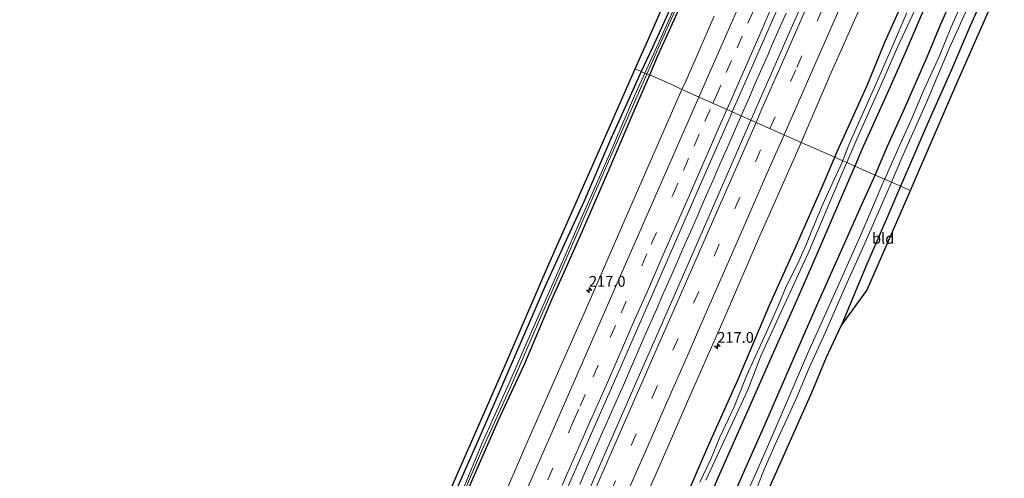
# Model space of a CAD drawing. Units: metres. Extents: x 79998 to 86369, y 401143 to 406253.
# Drawn here: x 84505 to 84735, y 402760 to 402867 of the extents above; entities that cross this region are included whole.
import ezdxf
from ezdxf.enums import TextEntityAlignment as Align

# ---------------------------------------------------------------- set-up
doc = ezdxf.new("R2010")
doc.units = ezdxf.units.M
doc.linetypes.add('VW-3-9_STREEP', pattern=[12, 3, -9])
doc.layers.get('0').update_dxf_attribs({"lineweight": 25})
for name, color, linetype, lineweight in [('B-ME-AM-KILOMETR-S-B1', 7, 'Continuous', 18), ('B-ME-BV-GELEIDECONSTRUCTIE-GELEIDERAIL-L-B1', 213, 'BV-GELEIDERAIL', 18), ('B-ME-IE-GRASLAND-GV-B6', 93, 'Continuous', 18), ('B-ME-IE-GRONDWERKLIJN-GROND_INGERICHT-GV-B6', 253, 'Continuous', 18), ('B-ME-IE-HULPGEOMETRIE-L-B1', 53, 'Continuous', 18), ('B-ME-OG-WATER-GV-B6', 153, 'Continuous', 18), ('B-ME-VH-VERH_SOORT-BITUMEN-GV-B6', 8, 'IE-TERREINAFSCHEIDING-NATUURLIJK-HOUTWAL', 18), ('B-ME-VW-MARKERING-39STREEP-015-L-B1', 255, 'VW-3-9_STREEP', 18), ('B-ME-VW-MARKERING-STREEP-015-L-B1', 7, 'Continuous', 18)]:
    doc.layers.add(name, color=color, linetype=linetype, lineweight=lineweight)
doc.layers.add('B-ME-GW-INSTEEKWATERGANG-L-B1', color=10, linetype='Continuous')
doc.layers.add('B-ME-KG-KADASTRAAL-OPNAMEDTMGRENS-L-B1', color=10, linetype='Continuous')
doc.styles.add('NLCS-ISO', font='NLCS-ISO.TTF')
doc.linetypes.add('BV-GELEIDERAIL', pattern='A,10,-3,[108,NLCS.SHX,S=1,R=0,X=0,Y=0],-3', length=16)
doc.linetypes.add('IE-TERREINAFSCHEIDING-NATUURLIJK-HOUTWAL', pattern='A,7,-1.5,[67,NLCS.SHX,S=0.75,R=45,X=0,Y=0],-1.5,7,-1.5,[70,NLCS.SHX,S=0.75,R=0,X=0,Y=0],-1.5', length=20)

# ---------------------------------------------------------------- blocks, each defined once
blk = doc.blocks.new('hecto')
for p, q in [((0, 0.625), (-0.625, 0)), ((0, -0.625), (0, 0.625)), ((-0.625, 0), (0.625, 0)), ((0.625, 0), (0, -0.625))]:
    blk.add_line(p, q)

msp = doc.modelspace()

# ---------------------------------------------------------------- linework, layer by layer
at = {"layer": 'B-ME-BV-GELEIDECONSTRUCTIE-GELEIDERAIL-L-B1'}
for points in [[(84673.1332, 402844.8604, 1.8143), (84673.987, 402846.791, 1.83), (84675.038, 402849.25, 1.78), (84676.103, 402851.701, 1.8), (84678.241, 402856.603, 1.79), (84679.344, 402859.031, 1.78), (84680.379, 402861.482, 1.76), (84681.988, 402865.17, 1.77), (84683.613, 402868.798, 1.81)], [(84635.427, 402758.831, 1.74), (84636.492, 402761.282, 1.71), (84637.587, 402763.763, 1.73), (84640.783, 402771.071, 1.72), (84641.856, 402773.492, 1.7), (84642.966, 402775.958, 1.76), (84645.618, 402782.03, 1.75), (84647.749, 402786.932, 1.77), (84648.837, 402789.398, 1.76), (84649.887, 402791.819, 1.72), (84650.952, 402794.285, 1.76), (84652.025, 402796.721, 1.72), (84653.642, 402800.394, 1.71), (84654.7, 402802.852, 1.71), (84655.758, 402805.273, 1.73), (84656.86, 402807.702, 1.74), (84657.911, 402810.138, 1.78), (84659.512, 402813.818, 1.75), (84661.702, 402818.683, 1.78), (84662.738, 402821.127, 1.7), (84663.803, 402823.578, 1.73), (84665.405, 402827.28, 1.69), (84666.47, 402829.694, 1.73), (84667.543, 402832.13, 1.7), (84668.594, 402834.596, 1.69), (84669.689, 402837.032, 1.75), (84670.754, 402839.49, 1.71), (84673.1332, 402844.8604, 1.8143)]]:
    msp.add_polyline3d(points, dxfattribs=at)
at = {"layer": 'B-ME-GW-INSTEEKWATERGANG-L-B1'}
for points in [[(84651.7636, 402854.441, -0.2256), (84653.5689, 402858.6753, -0.2245), (84662.0506, 402877.4385, -0.1464), (84678.7572, 402915.081, -0.1258), (84687.0018, 402933.9512, -0.1767), (84695.4519, 402952.7287, -0.0944), (84703.4739, 402971.6995, -0.1632), (84711.7855, 402990.5395, -0.1698), (84719.9316, 403009.4542, -0.2069), (84728.1796, 403028.323, -0.144), (84736.3637, 403046.8274, -0.0777), (84745.6495, 403067.8713, -0.0059), (84755.481, 403088.6761, -0.1076), (84764.8436, 403109.6863, -0.148), (84774.6951, 403130.4824, -0.1018), (84775.4814, 403132.4882, -0.1796)], [(84694.9741, 402835.2077, 0.367), (84695.6142, 402836.7194, 0.378), (84702.5227, 402851.9323, 0.3538), (84706.6216, 402862.0208, 0.3402), (84714.0058, 402878.5681, 0.4084)], [(84704.3951, 402831.044, 0.4734), (84707.231, 402837.6501, 0.4994), (84711.3938, 402846.8792, 0.5217), (84716.6187, 402858.7777, 0.5391), (84719.6103, 402866.056, 0.5194), (84725.0209, 402878.2222, 0.5129)], [(84730.864, 402875.4395, 0.3442), (84726.6035, 402865.8214, 0.3059), (84722.1315, 402855.4094, 0.3067), (84716.7859, 402843.3652, 0.2997), (84712.1836, 402832.7363, 0.2457), (84710.3371, 402828.4179, 0.2759)], [(84656.4958, 402869.6443, 0.2178), (84652.4167, 402860.7881, 0.2205), (84649.7627, 402855.1878, 0.1656)], [(84716.0742, 402870.4132, 0.456), (84711.4086, 402859.5783, 0.475), (84707.6013, 402850.9618, 0.5315), (84701.2939, 402837.0189, 0.444), (84699.6325, 402833.1489, 0.4411)], [(84649.7627, 402855.1878, 0.1656), (84646.7818, 402848.6132, 0.1013), (84642.6245, 402839.3516, 0.1408), (84636.4143, 402824.7931, 0.1604), (84632.6373, 402816.732, 0.231), (84627.2664, 402804.9284, 0.3086), (84622.6783, 402794.3998, 0.3037), (84617.1464, 402781.6242, 0.3575), (84612.0883, 402770.0296, 0.3556), (84606.1739, 402756.6606, 0.4502)], [(84606.3248, 402750.5641, -0.2271), (84611.2609, 402761.9481, -0.2139), (84616.3684, 402773.7073, -0.244), (84622.6297, 402787.0987, -0.1572), (84628.934, 402802.0154, -0.22), (84631.783, 402808.42, -0.205), (84635.5417, 402816.8021, -0.1501), (84641.9717, 402831.6649, -0.1926), (84648.3915, 402846.5321, -0.2278), (84651.7636, 402854.441, -0.2256)], [(84587.8674, 402590.979, 0.4729), (84592.6554, 402602.1542, 0.5208), (84597.091, 402612.1112, 0.4842), (84602.6651, 402625.1786, 0.4096), (84605.9262, 402632.4889, 0.3972), (84610.607, 402642.6644, 0.4064), (84614.6473, 402652.2608, 0.4168), (84618.5177, 402661.2479, 0.4078), (84626.0147, 402678.7127, 0.4078), (84629.7462, 402686.6241, 0.5062), (84635.0478, 402699.2829, 0.4711), (84639.8662, 402709.6906, 0.4225), (84643.8307, 402718.8191, 0.4403), (84648.2612, 402728.3401, 0.4202), (84651.8014, 402736.4415, 0.4105), (84655.7278, 402745.9264, 0.423), (84661.1239, 402757.9037, 0.4199), (84665.3523, 402767.6041, 0.4138), (84672.4763, 402783.5912, 0.408), (84679.7315, 402800.6468, 0.3435), (84685.4269, 402813.2789, 0.3454), (84691.8173, 402827.7519, 0.3129), (84694.9741, 402835.2077, 0.367)], [(84699.6325, 402833.1489, 0.4411), (84696.795, 402826.5394, 0.4361), (84690.5308, 402812.0354, 0.4486), (84685.6423, 402800.8642, 0.4299), (84680.3718, 402789.0364, 0.535), (84673.6668, 402773.8468, 0.4864), (84668.3963, 402761.9759, 0.4948), (84660.7855, 402744.5835, 0.4985), (84656.2031, 402733.941, 0.5117), (84650.6733, 402721.6816, 0.4764), (84647.0399, 402712.7615, 0.5608), (84642.115, 402701.1064, 0.5385), (84637.8743, 402691.425, 0.5679), (84633.126, 402680.967, 0.56), (84630.6255, 402675.1417, 0.5559), (84626.838, 402666.3587, 0.5617), (84620.5097, 402652.1227, 0.5346), (84614.4295, 402638.1369, 0.5331), (84609.6057, 402626.9261, 0.5615), (84604.1689, 402614.9345, 0.412), (84600.703, 402606.8299, 0.5331), (84595.5534, 402594.9064, 0.592)], [(84638.9685, 402682.3757, 0.5122), (84645.3841, 402696.5594, 0.4997), (84648.8055, 402704.7816, 0.5723), (84654.6686, 402718.1455, 0.5284), (84659.7138, 402729.1879, 0.4068), (84665.9538, 402743.8321, 0.4243), (84670.6925, 402754.7589, 0.5009), (84674.2839, 402762.9437, 0.5515), (84678.6553, 402772.7221, 0.4072), (84681.4124, 402779.1841, 0.4542), (84687.2252, 402792.4758, 0.4173), (84691.0876, 402801.3154, 0.5218), (84697.2067, 402815.0411, 0.4263), (84701.3104, 402824.1775, 0.446), (84704.3951, 402831.044, 0.4734)], [(84710.3371, 402828.4179, 0.2759), (84707.1423, 402820.9464, 0.3281), (84702.1927, 402809.6667, 0.2877), (84696.4466, 402795.8662, 0.3441)]]:
    msp.add_polyline3d(points, dxfattribs=at)
at = {"layer": 'B-ME-IE-GRASLAND-GV-B6'}
for points in [[(84656.4958, 402869.6443, 0.2178), (84652.4167, 402860.7881, 0.2205), (84649.7627, 402855.1878, 0.1656), (84648.3929, 402855.7945, 0.2461), (84652.5177, 402865.092, 0.2523), (84662.0796, 402886.8391, 0.2757)], [(84690.4434, 402878.1431, 1.1024), (84684.184, 402863.801, 1.1124), (84675.4071, 402843.8554, 1.1085), (84671.0526, 402845.78, 1.1056), (84676.2357, 402857.6235, 1.1158), (84689.3407, 402887.6548, 1.1189)], [(84662.0506, 402877.4385, -0.1464), (84653.5689, 402858.6753, -0.2245), (84651.7636, 402854.441, -0.2256), (84651.1139, 402854.592, -0.3704), (84654.7294, 402862.9177, -0.3963), (84659.3515, 402873.188, -0.4445)], [(84666.7959, 402868.1164, 0.7968), (84660.2458, 402853.1256, 0.8026), (84659.3015, 402850.9734, 0.803), (84657.2268, 402852.0134, 0.666), (84651.7636, 402854.441, -0.2256), (84653.5689, 402858.6753, -0.2245), (84662.0506, 402877.4385, -0.1464)], [(84714.0058, 402878.5681, 0.4084), (84706.6216, 402862.0208, 0.3402), (84702.5227, 402851.9323, 0.3538), (84695.6142, 402836.7194, 0.378), (84694.9741, 402835.2077, 0.367), (84687.129, 402838.6749, 0.766), (84693.9159, 402854.405, 0.8008), (84701.819, 402872.3062, 0.8002)], [(84711.795, 402868.907, -0.526), (84708.425, 402861.094, -0.707), (84704.615, 402852.381, -0.698), (84701.85, 402846.079, -0.721), (84698.221, 402838.093, -0.586), (84696.882, 402834.424, -0.54), (84696.859, 402834.3746, -0.5408), (84694.9741, 402835.2077, 0.367), (84695.6142, 402836.7194, 0.378), (84702.5227, 402851.9323, 0.3538), (84706.6216, 402862.0208, 0.3402), (84714.0058, 402878.5681, 0.4084)], [(84725.0209, 402878.2222, 0.5129), (84719.6103, 402866.056, 0.5194), (84716.6187, 402858.7777, 0.5391), (84711.3938, 402846.8792, 0.5217), (84707.231, 402837.6501, 0.4994), (84704.3951, 402831.044, 0.4734), (84699.6325, 402833.1489, 0.4411), (84701.2939, 402837.0189, 0.444), (84707.6013, 402850.9618, 0.5315), (84711.4086, 402859.5783, 0.475), (84716.0742, 402870.4132, 0.456)], [(84726.1245, 402874.6091, -1.0759), (84722.0867, 402865.4118, -1.1457), (84719.3914, 402858.8743, -1.171), (84715.6141, 402850.5013, -1.1703), (84712.9796, 402844.2661, -1.1703), (84709.8774, 402837.5365, -1.1568), (84706.7079, 402830.2915, -1.1703), (84706.609, 402830.0655, -1.1703), (84704.3951, 402831.044, 0.4734), (84707.231, 402837.6501, 0.4994), (84711.3938, 402846.8792, 0.5217), (84716.6187, 402858.7777, 0.5391), (84719.6103, 402866.056, 0.5194), (84725.0209, 402878.2222, 0.5129)], [(84730.864, 402875.4395, 0.3442), (84726.6035, 402865.8214, 0.3059), (84722.1315, 402855.4094, 0.3067), (84716.7859, 402843.3652, 0.2997), (84712.1836, 402832.7363, 0.2457), (84710.3371, 402828.4179, 0.2759), (84708.1928, 402829.3655, -1.1703), (84710.6469, 402835.0379, -1.1703), (84716.2979, 402847.7772, -1.1262), (84721.6428, 402860.599, -1.1611), (84727.3782, 402873.1628, -1.1455)], [(84716.0742, 402870.4132, 0.456), (84711.4086, 402859.5783, 0.475), (84707.6013, 402850.9618, 0.5315), (84701.2939, 402837.0189, 0.444), (84699.6325, 402833.1489, 0.4411), (84697.7729, 402833.9707, -0.5468), (84700.119, 402839.412, -0.52), (84705.87, 402852.347, -0.668), (84709.585, 402860.851, -0.732), (84715.249, 402873.101, -0.433)], [(84657.1759, 402869.2791, -0.456), (84653.0229, 402860.0651, -0.3676), (84650.63, 402854.8058, -0.3621), (84649.7627, 402855.1878, 0.1656), (84652.4167, 402860.7881, 0.2205), (84656.4958, 402869.6443, 0.2178)], [(84531.6651, 402588.8211, 0.51), (84537.7717, 402602.7555, 0.5198), (84550.1082, 402631.2419, 0.3847), (84560.3112, 402654.4696, 0.4676), (84569.9242, 402676.9159, 0.4721), (84579.7346, 402699.262, 0.5004), (84589.2977, 402720.9643, 0.1344), (84598.4142, 402741.6263, 0.4923), (84607.0851, 402761.7432, 0.4499), (84618.0856, 402786.8132, 0.364), (84627.9466, 402809.5103, 0.3147), (84640.032, 402836.9488, 0.2335), (84648.3929, 402855.7945, 0.2461), (84649.7627, 402855.1878, 0.1656)], [(84606.1739, 402756.6606, 0.4502), (84612.0883, 402770.0296, 0.3556), (84617.1464, 402781.6242, 0.3575), (84622.6783, 402794.3998, 0.3037), (84627.2664, 402804.9284, 0.3086), (84632.6373, 402816.732, 0.231), (84636.4143, 402824.7931, 0.1604), (84642.6245, 402839.3516, 0.1408), (84646.7818, 402848.6132, 0.1013), (84649.7627, 402855.1878, 0.1656), (84650.63, 402854.8058, -0.3621), (84648.2163, 402849.5008, -0.3567), (84642.3113, 402835.6965, -0.2949), (84636.0801, 402821.6257, -0.423), (84630.9964, 402809.9554, -0.4292), (84624.3918, 402795.0167, -0.4621), (84619.1146, 402782.8838, -0.4617), (84612.582, 402768.3305, -0.4256), (84608.156, 402757.565, -0.353)], [(84649.7627, 402855.1878, 0.1656), (84646.7818, 402848.6132, 0.1013), (84642.6245, 402839.3516, 0.1408), (84636.4143, 402824.7931, 0.1604), (84632.6373, 402816.732, 0.231), (84627.2664, 402804.9284, 0.3086), (84622.6783, 402794.3998, 0.3037), (84617.1464, 402781.6242, 0.3575), (84612.0883, 402770.0296, 0.3556), (84606.1739, 402756.6606, 0.4502)], [(84651.7636, 402854.441, -0.2256), (84648.3915, 402846.5321, -0.2278), (84641.9717, 402831.6649, -0.1926), (84635.5417, 402816.8021, -0.1501), (84631.783, 402808.42, -0.205), (84628.934, 402802.0154, -0.22), (84622.6297, 402787.0987, -0.1572), (84616.3684, 402773.7073, -0.244), (84611.2609, 402761.9481, -0.2139), (84606.3248, 402750.5641, -0.2271)], [(84606.3248, 402750.5641, -0.2271), (84611.2609, 402761.9481, -0.2139), (84616.3684, 402773.7073, -0.244), (84622.6297, 402787.0987, -0.1572), (84628.934, 402802.0154, -0.22), (84631.783, 402808.42, -0.205), (84635.5417, 402816.8021, -0.1501), (84641.9717, 402831.6649, -0.1926), (84648.3915, 402846.5321, -0.2278), (84651.7636, 402854.441, -0.2256), (84657.2268, 402852.0134, 0.666), (84659.3015, 402850.9734, 0.803)], [(84608.576, 402757.346, -0.481), (84612.5217, 402766.6427, -0.4153), (84619.1898, 402781.4184, -0.4581), (84626.0341, 402797.2749, -0.4569), (84633.5705, 402814.5262, -0.4266), (84638.6819, 402826.2195, -0.3801), (84644.0642, 402838.6345, -0.3094), (84649.4077, 402850.6631, -0.3581), (84651.1139, 402854.592, -0.3704), (84651.7636, 402854.441, -0.2256)], [(84659.3015, 402850.9734, 0.803), (84653.5401, 402837.8428, 0.8053), (84646.5183, 402821.8646, 0.8211), (84636.7588, 402799.5062, 0.8272), (84629.2958, 402782.6088, 0.8147), (84623.353, 402769.0289, 0.8249), (84618.6566, 402758.2001, 0.8198), (84612.8909, 402745.1205, 0.8327), (84601.1202, 402718.229, 0.8418), (84588.2975, 402688.9731, 0.7459), (84582.1661, 402674.9486, 0.7362), (84576.3361, 402661.5803, 0.7443), (84570.0852, 402647.325, 0.8218), (84563.875, 402633.2124, 0.7781), (84557.6178, 402618.849, 0.8556), (84552.2751, 402606.6048, 0.8807), (84546.7278, 402593.9515, 0.8849)], [(84556.6895, 402584.7819, 1.1787), (84566.3577, 402606.8923, 1.1388), (84576.4769, 402629.9684, 1.0782), (84584.8965, 402649.0875, 1.098), (84593.6263, 402669.0296, 1.0983), (84599.7149, 402683.0003, 1.1042), (84608.4095, 402702.7902, 1.1959), (84618.514, 402725.8589, 1.1704), (84626.7848, 402744.8269, 1.171), (84635.9079, 402765.6945, 1.1068), (84645.1496, 402786.6466, 1.1509), (84655.9916, 402811.4197, 1.0983), (84663.9694, 402829.5976, 1.1007), (84670.5487, 402844.6286, 1.1046), (84671.0526, 402845.78, 1.1056), (84675.4071, 402843.8554, 1.1085), (84674.8504, 402842.5903, 1.1082), (84665.6267, 402821.5168, 1.1029), (84656.691, 402801.0532, 1.0999), (84647.4017, 402779.8372, 1.1482), (84638.4318, 402759.4118, 1.0932), (84629.4702, 402738.9899, 1.1738), (84621.9067, 402721.8395, 1.1696), (84613.718, 402703.0975, 1.1652)], [(84575.4147, 402583.6646, 0.8449), (84581.4985, 402597.4555, 0.8231), (84587.6921, 402611.7176, 0.7896), (84593.62, 402625.332, 0.7821), (84601.1709, 402642.794, 0.7821), (84609.1238, 402660.7723, 0.7624), (84616.9543, 402678.5405, 0.7876), (84625.1686, 402697.3287, 0.8122), (84632.4198, 402713.8156, 0.8147), (84639.9208, 402731.0449, 0.8677), (84646.9236, 402746.9117, 0.77), (84654.7178, 402764.7475, 0.8073), (84661.1707, 402779.4565, 0.8377), (84669.1156, 402797.5997, 0.7751), (84677.1842, 402816.1384, 0.8054), (84685.7888, 402835.5688, 0.7591), (84687.129, 402838.6749, 0.766), (84694.9741, 402835.2077, 0.367)], [(84694.9741, 402835.2077, 0.367), (84691.8173, 402827.7519, 0.3129), (84685.4269, 402813.2789, 0.3454), (84679.7315, 402800.6468, 0.3435), (84672.4763, 402783.5912, 0.408), (84665.3523, 402767.6041, 0.4138), (84661.1239, 402757.9037, 0.4199), (84655.7278, 402745.9264, 0.423), (84651.8014, 402736.4415, 0.4105), (84648.2612, 402728.3401, 0.4202), (84643.8307, 402718.8191, 0.4403), (84639.8662, 402709.6906, 0.4225), (84635.0478, 402699.2829, 0.4711), (84629.7462, 402686.6241, 0.5062), (84626.0147, 402678.7127, 0.4078), (84618.5177, 402661.2479, 0.4078), (84614.6473, 402652.2608, 0.4168), (84610.607, 402642.6644, 0.4064), (84605.9262, 402632.4889, 0.3972), (84602.6651, 402625.1786, 0.4096), (84597.091, 402612.1112, 0.4842), (84592.6554, 402602.1542, 0.5208), (84587.8674, 402590.979, 0.4729)], [(84661.1239, 402757.9037, 0.4199), (84665.3523, 402767.6041, 0.4138), (84672.4763, 402783.5912, 0.408), (84679.7315, 402800.6468, 0.3435), (84685.4269, 402813.2789, 0.3454), (84691.8173, 402827.7519, 0.3129), (84694.9741, 402835.2077, 0.367), (84696.859, 402834.3746, -0.5408), (84694.328, 402828.955, -0.633), (84692.254, 402824.422, -0.441), (84689.619, 402818.12, -0.59), (84688.364, 402814.995, -0.692), (84686.333, 402810.419, -0.62), (84683.61, 402805.054, -0.522), (84681.796, 402800.651, -0.491), (84679.333, 402795.083, -0.583), (84674.404, 402784.314, -0.443), (84671.462, 402776.953, -0.544), (84668.136, 402769.874, -0.447), (84666.019, 402764.78, -0.583), (84663.464, 402759.358, -0.462)], [(84699.6325, 402833.1489, 0.4411), (84696.795, 402826.5394, 0.4361), (84690.5308, 402812.0354, 0.4486), (84685.6423, 402800.8642, 0.4299), (84680.3718, 402789.0364, 0.535), (84673.6668, 402773.8468, 0.4864), (84668.3963, 402761.9759, 0.4948), (84660.7855, 402744.5835, 0.4985), (84656.2031, 402733.941, 0.5117), (84650.6733, 402721.6816, 0.4764), (84647.0399, 402712.7615, 0.5608), (84642.115, 402701.1064, 0.5385), (84637.8743, 402691.425, 0.5679), (84633.126, 402680.967, 0.56), (84630.6255, 402675.1417, 0.5559), (84626.838, 402666.3587, 0.5617), (84620.5097, 402652.1227, 0.5346), (84614.4295, 402638.1369, 0.5331), (84609.6057, 402626.9261, 0.5615), (84604.1689, 402614.9345, 0.412), (84600.703, 402606.8299, 0.5331), (84595.5534, 402594.9064, 0.592)], [(84660.7855, 402744.5835, 0.4985), (84668.3963, 402761.9759, 0.4948), (84673.6668, 402773.8468, 0.4864), (84680.3718, 402789.0364, 0.535), (84685.6423, 402800.8642, 0.4299), (84690.5308, 402812.0354, 0.4486), (84696.795, 402826.5394, 0.4361), (84699.6325, 402833.1489, 0.4411), (84704.3951, 402831.044, 0.4734), (84701.3104, 402824.1775, 0.446), (84697.2067, 402815.0411, 0.4263), (84691.0876, 402801.3154, 0.5218), (84687.2252, 402792.4758, 0.4173), (84681.4124, 402779.1841, 0.4542), (84678.6553, 402772.7221, 0.4072), (84674.2839, 402762.9437, 0.5515), (84670.6925, 402754.7589, 0.5009)], [(84664.891, 402759.866, -0.485), (84674.663, 402780.934, -0.475), (84677.773, 402789.007, -0.543), (84683.308, 402800.956, -0.531), (84688.838, 402812.957, -0.708), (84696.62, 402831.297, -0.56), (84697.7729, 402833.9707, -0.5468), (84699.6325, 402833.1489, 0.4411)], [(84670.6925, 402754.7589, 0.5009), (84674.2839, 402762.9437, 0.5515), (84678.6553, 402772.7221, 0.4072), (84681.4124, 402779.1841, 0.4542), (84687.2252, 402792.4758, 0.4173), (84691.0876, 402801.3154, 0.5218), (84697.2067, 402815.0411, 0.4263), (84701.3104, 402824.1775, 0.446), (84704.3951, 402831.044, 0.4734), (84706.609, 402830.0655, -1.1703)], [(84706.609, 402830.0655, -1.1703), (84703.9726, 402824.0443, -1.1699), (84701.0637, 402817.0596, -1.1703), (84696.5864, 402807.1353, -1.1703), (84692.8959, 402798.8057, -1.1703), (84688.6342, 402789.3619, -1.1703), (84684.2925, 402779.3403, -1.1703), (84679.8147, 402768.8977, -1.14), (84676.4281, 402761.2188, -1.1027), (84672.26, 402752.1083, -1.1383)], [(84674.0306, 402751.1349, -1.0809), (84678.4592, 402762.3279, -1.1252), (84680.9416, 402768.0374, -1.1612), (84685.8478, 402778.6663, -1.1703), (84688.9738, 402786.0415, -1.1703), (84692.7631, 402794.4028, -1.1703), (84697.4442, 402805.1223, -1.1703), (84701.8357, 402814.7813, -1.1703), (84707.1761, 402827.0154, -1.1703), (84708.1928, 402829.3655, -1.1703), (84710.3371, 402828.4179, 0.2759), (84707.1423, 402820.9464, 0.3281), (84702.1927, 402809.6667, 0.2877), (84696.4466, 402795.8662, 0.3441)], [(84696.4466, 402795.8662, 0.3441), (84693.0672, 402788.538, 0.4273), (84689.5938, 402780.3386, 0.4201), (84677.9497, 402754.0712, 0.4105), (84674.5632, 402746.1755, 0.2709), (84671.5673, 402738.9738, 0.4353), (84668.7852, 402733.0992, 0.3444), (84665.2448, 402725.1122, 0.3639), (84662.356, 402718.6154, 0.2671), (84659.4652, 402711.9406, 0.3564), (84655.8387, 402703.8239, 0.4435), (84653.6914, 402698.7483, 0.446), (84648.1937, 402685.9799, 0.4524), (84645.0357, 402678.7125, 0.4934), (84641.1571, 402669.8978, 0.4551), (84634.3738, 402655.1855, 0.392), (84630.5697, 402646.02, 0.422), (84626.0122, 402636.0041, 0.3405), (84623.0613, 402629.3254, 0.3987), (84619.7904, 402622.0427, 0.4978), (84615.9444, 402613.3128, 0.4279), (84612.9224, 402606.4565, 0.4452), (84610.038, 402600.3234, 0.3881), (84607.336, 402593.7157, 0.4311)]]:
    msp.add_polyline3d(points, dxfattribs=at)
at = {"layer": 'B-ME-IE-GRONDWERKLIJN-GROND_INGERICHT-GV-B6'}
for points in [[(84732.4649, 402872.9866, 0.4653), (84723.2534, 402851.914, 0.3544), (84713.5188, 402829.4924, 0.3398), (84712.6137, 402827.4117, 0.3428), (84710.3371, 402828.4179, 0.2759), (84712.1836, 402832.7363, 0.2457), (84716.7859, 402843.3652, 0.2997), (84722.1315, 402855.4094, 0.3067), (84726.6035, 402865.8214, 0.3059), (84730.864, 402875.4395, 0.3442)], [(84712.6137, 402827.4117, 0.3428), (84702.4814, 402804.1197, 0.3763), (84696.4466, 402795.8662, 0.3441), (84702.1927, 402809.6667, 0.2877), (84707.1423, 402820.9464, 0.3281), (84710.3371, 402828.4179, 0.2759), (84712.6137, 402827.4117, 0.3428)]]:
    msp.add_polyline3d(points, dxfattribs=at)
at = {"layer": 'B-ME-IE-HULPGEOMETRIE-L-B1'}
msp.add_polyline3d([(84648.3929, 402855.7945, 0.2461), (84649.7627, 402855.1878, 0.1656), (84650.63, 402854.8058, -0.3621), (84651.1139, 402854.592, -0.3704), (84651.7636, 402854.441, -0.2256), (84657.2268, 402852.0134, 0.666), (84659.3015, 402850.9734, 0.803), (84671.0526, 402845.78, 1.1056), (84675.4071, 402843.8554, 1.1085), (84687.129, 402838.6749, 0.766), (84694.9741, 402835.2077, 0.367), (84696.859, 402834.3746, -0.5408), (84697.7729, 402833.9707, -0.5468), (84699.6325, 402833.1489, 0.4411), (84704.3951, 402831.044, 0.4734), (84706.609, 402830.0655, -1.1703), (84708.1928, 402829.3655, -1.1703), (84710.3371, 402828.4179, 0.2759), (84712.6137, 402827.4117, 0.3428)], dxfattribs=at)
at = {"layer": 'B-ME-KG-KADASTRAAL-OPNAMEDTMGRENS-L-B1'}
for points in [[(84648.3929, 402855.7945, 0.2461), (84652.5177, 402865.092, 0.2523), (84662.0796, 402886.8391, 0.2757), (84669.5103, 402903.7325, 0.3221), (84677.3393, 402921.7699, 0.2564), (84687.3479, 402944.6134, 0.2497), (84697.2084, 402966.9125, 0.2285), (84707.1696, 402989.8534, 0.2), (84716.5318, 403011.4507, 0.1434), (84726.8332, 403035.174, 0.2034), (84734.2168, 403052.5694, 0.2254), (84743.4296, 403073.0239, 0.2814), (84751.4579, 403091.9601, 0.23), (84760.7727, 403113.2656, 0.1765), (84769.4892, 403132.6314, 0.142), (84776.9734, 403149.776, 0.2314), (84784.8509, 403167.7102, 0.2379), (84793.5203, 403186.9384, 0.2363), (84801.3017, 403204.4412, 0.1716), (84807.0947, 403217.5125, 0.0621)], [(84712.6137, 402827.4117, 0.3428), (84713.5188, 402829.4924, 0.3398), (84723.2534, 402851.914, 0.3544), (84732.4649, 402872.9866, 0.4653), (84740.2835, 402890.1956, 0.4158), (84745.7975, 402903.2974, 0.4465), (84755.1408, 402924.6776, 0.3408), (84765.5703, 402948.5412, 0.2486), (84776.559, 402974.2594, 0.1116), (84783.9016, 402990.3831, 0.1782), (84791.0221, 403006.8688, 0.2169), (84801.8852, 403031.3421, 0.3337), (84809.8358, 403049.4652, 0.5792), (84815.8274, 403063.478, 0.682), (84821.6523, 403076.7534, 0.739), (84826.7321, 403087.9463, 0.8101), (84832.2513, 403100.3829, 0.659), (84835.6386, 403107.379, 0.5305), (84836.5886, 403109.3986, -1.0799), (84837.0857, 403110.5213, -1.0303), (84838.3458, 403113.0554, 0.4733), (84843.7176, 403125.0873, 0.4287), (84852.541, 403145.0316, 0.3969)], [(84531.6651, 402588.8211, 0.51), (84537.7717, 402602.7555, 0.5198), (84550.1082, 402631.2419, 0.3847), (84560.3112, 402654.4696, 0.4676), (84569.9242, 402676.9159, 0.4721), (84579.7346, 402699.262, 0.5004), (84589.2977, 402720.9643, 0.1344), (84598.4142, 402741.6263, 0.4923), (84607.0851, 402761.7432, 0.4499), (84618.0856, 402786.8132, 0.364), (84627.9466, 402809.5103, 0.3147), (84640.032, 402836.9488, 0.2335), (84648.3929, 402855.7945, 0.2461)], [(84677.9497, 402754.0712, 0.4105), (84689.5938, 402780.3386, 0.4201), (84693.0672, 402788.538, 0.4273), (84696.4466, 402795.8662, 0.3441), (84702.4814, 402804.1197, 0.3763), (84712.6137, 402827.4117, 0.3428)]]:
    msp.add_polyline3d(points, dxfattribs=at)
at = {"layer": 'B-ME-OG-WATER-GV-B6'}
for points in [[(84727.3782, 402873.1628, -1.1455), (84721.6428, 402860.599, -1.1611), (84716.2979, 402847.7772, -1.1262), (84710.6469, 402835.0379, -1.1703), (84708.1928, 402829.3655, -1.1703), (84706.609, 402830.0655, -1.1703), (84706.7079, 402830.2915, -1.1703), (84709.8774, 402837.5365, -1.1568), (84712.9796, 402844.2661, -1.1703), (84715.6141, 402850.5013, -1.1703), (84719.3914, 402858.8743, -1.171), (84722.0867, 402865.4118, -1.1457), (84726.1245, 402874.6091, -1.0759)], [(84659.3515, 402873.188, -0.4445), (84654.7294, 402862.9177, -0.3963), (84651.1139, 402854.592, -0.3704), (84650.63, 402854.8058, -0.3621), (84653.0229, 402860.0651, -0.3676), (84657.1759, 402869.2791, -0.456)], [(84715.249, 402873.101, -0.433), (84709.585, 402860.851, -0.732), (84705.87, 402852.347, -0.668), (84700.119, 402839.412, -0.52), (84697.7729, 402833.9707, -0.5468), (84696.859, 402834.3746, -0.5408), (84696.882, 402834.424, -0.54), (84698.221, 402838.093, -0.586), (84701.85, 402846.079, -0.721), (84704.615, 402852.381, -0.698), (84708.425, 402861.094, -0.707), (84711.795, 402868.907, -0.526)], [(84608.156, 402757.565, -0.353), (84612.582, 402768.3305, -0.4256), (84619.1146, 402782.8838, -0.4617), (84624.3918, 402795.0167, -0.4621), (84630.9964, 402809.9554, -0.4292), (84636.0801, 402821.6257, -0.423), (84642.3113, 402835.6965, -0.2949), (84648.2163, 402849.5008, -0.3567), (84650.63, 402854.8058, -0.3621), (84651.1139, 402854.592, -0.3704), (84649.4077, 402850.6631, -0.3581), (84644.0642, 402838.6345, -0.3094), (84638.6819, 402826.2195, -0.3801), (84633.5705, 402814.5262, -0.4266), (84626.0341, 402797.2749, -0.4569), (84619.1898, 402781.4184, -0.4581), (84612.5217, 402766.6427, -0.4153), (84608.576, 402757.346, -0.481)], [(84663.464, 402759.358, -0.462), (84666.019, 402764.78, -0.583), (84668.136, 402769.874, -0.447), (84671.462, 402776.953, -0.544), (84674.404, 402784.314, -0.443), (84679.333, 402795.083, -0.583), (84681.796, 402800.651, -0.491), (84683.61, 402805.054, -0.522), (84686.333, 402810.419, -0.62), (84688.364, 402814.995, -0.692), (84689.619, 402818.12, -0.59), (84692.254, 402824.422, -0.441), (84694.328, 402828.955, -0.633), (84696.859, 402834.3746, -0.5408), (84697.7729, 402833.9707, -0.5468)], [(84697.7729, 402833.9707, -0.5468), (84696.62, 402831.297, -0.56), (84688.838, 402812.957, -0.708), (84683.308, 402800.956, -0.531), (84677.773, 402789.007, -0.543), (84674.663, 402780.934, -0.475), (84664.891, 402759.866, -0.485)], [(84672.26, 402752.1083, -1.1383), (84676.4281, 402761.2188, -1.1027), (84679.8147, 402768.8977, -1.14), (84684.2925, 402779.3403, -1.1703), (84688.6342, 402789.3619, -1.1703), (84692.8959, 402798.8057, -1.1703), (84696.5864, 402807.1353, -1.1703), (84701.0637, 402817.0596, -1.1703), (84703.9726, 402824.0443, -1.1699), (84706.609, 402830.0655, -1.1703), (84708.1928, 402829.3655, -1.1703)], [(84708.1928, 402829.3655, -1.1703), (84707.1761, 402827.0154, -1.1703), (84701.8357, 402814.7813, -1.1703), (84697.4442, 402805.1223, -1.1703), (84692.7631, 402794.4028, -1.1703), (84688.9738, 402786.0415, -1.1703), (84685.8478, 402778.6663, -1.1703), (84680.9416, 402768.0374, -1.1612), (84678.4592, 402762.3279, -1.1252), (84674.0306, 402751.1349, -1.0809)]]:
    msp.add_polyline3d(points, dxfattribs=at)
at = {"layer": 'B-ME-VH-VERH_SOORT-BITUMEN-GV-B6'}
for points in [[(84689.3407, 402887.6548, 1.1189), (84676.2357, 402857.6235, 1.1158), (84671.0526, 402845.78, 1.1056), (84659.3015, 402850.9734, 0.803), (84660.2458, 402853.1256, 0.8026), (84666.7959, 402868.1164, 0.7968)], [(84701.819, 402872.3062, 0.8002), (84693.9159, 402854.405, 0.8008), (84687.129, 402838.6749, 0.766), (84675.4071, 402843.8554, 1.1085), (84684.184, 402863.801, 1.1124), (84690.4434, 402878.1431, 1.1024)], [(84618.6566, 402758.2001, 0.8198), (84623.353, 402769.0289, 0.8249), (84629.2958, 402782.6088, 0.8147), (84636.7588, 402799.5062, 0.8272), (84646.5183, 402821.8646, 0.8211), (84653.5401, 402837.8428, 0.8053), (84659.3015, 402850.9734, 0.803), (84671.0526, 402845.78, 1.1056), (84670.5487, 402844.6286, 1.1046), (84663.9694, 402829.5976, 1.1007), (84655.9916, 402811.4197, 1.0983), (84645.1496, 402786.6466, 1.1509), (84635.9079, 402765.6945, 1.1068), (84626.7848, 402744.8269, 1.171)], [(84638.4318, 402759.4118, 1.0932), (84647.4017, 402779.8372, 1.1482), (84656.691, 402801.0532, 1.0999), (84665.6267, 402821.5168, 1.1029), (84674.8504, 402842.5903, 1.1082), (84675.4071, 402843.8554, 1.1085), (84687.129, 402838.6749, 0.766), (84685.7888, 402835.5688, 0.7591), (84677.1842, 402816.1384, 0.8054), (84669.1156, 402797.5997, 0.7751), (84661.1707, 402779.4565, 0.8377), (84654.7178, 402764.7475, 0.8073), (84646.9236, 402746.9117, 0.77)]]:
    msp.add_polyline3d(points, dxfattribs=at)
at = {"layer": 'B-ME-VW-MARKERING-39STREEP-015-L-B1'}
for points in [[(84679.8444, 402841.8944, 0.9993), (84686.0875, 402856.1178, 1.0347), (84690.8264, 402866.9568, 1.0289), (84695.6986, 402878.0849, 0.9967), (84705.2764, 402899.9352, 1.0219), (84709.9346, 402910.5801, 0.9992), (84714.9528, 402922.0535, 1.0304), (84719.742, 402932.9399, 1.0331), (84734.0906, 402965.6987, 1.0187), (84738.9497, 402976.8574, 0.9948), (84753.3426, 403009.655, 0.9924), (84758.2477, 403020.8737, 1.0266), (84763.046, 403031.8105, 1.042), (84767.8815, 403042.8229, 1.0229), (84772.7013, 403053.8228, 1.0307), (84777.4842, 403064.785, 1.0229), (84782.2256, 403075.5919, 1.0091), (84787.085, 403086.6722, 1.0367), (84791.8734, 403097.5554, 1.0351), (84796.7672, 403108.7372, 1.0506), (84801.6028, 403119.7265, 1.0085), (84811.2152, 403141.6987, 0.9825)], [(84666.5152, 402847.7853, 1.0075), (84667.1701, 402849.2619, 1.0008), (84669.6407, 402855.0022, 1.0036), (84672.1848, 402860.7333, 1.0186), (84674.6921, 402866.4735, 1.0483), (84677.2087, 402872.2046, 1.0248)], [(84627.9924, 402759.9245, 1.064), (84634.0206, 402773.6812, 1.0254), (84635.5148, 402777.0965, 1.0367), (84638.5514, 402783.9514, 1.0448), (84642.565, 402793.1542, 1.0472), (84645.0815, 402798.8944, 1.0254), (84652.1168, 402814.9121, 1.0506), (84657.1315, 402826.3651, 1.0203), (84659.6572, 402832.1237, 1.064), (84662.137, 402837.8089, 1.0307), (84664.6444, 402843.5675, 1.0267), (84666.5152, 402847.7853, 1.0075)], [(84623.513, 402713.2971, 1.0587), (84632.9349, 402734.8644, 1.0895), (84637.9289, 402746.2557, 1.0401), (84642.6152, 402756.9733, 1.0388), (84647.441, 402767.9499, 1.0447), (84652.363, 402779.1614, 1.105), (84661.9952, 402801.1589, 1.0035), (84671.6331, 402823.1515, 1.0346), (84676.44, 402834.159, 0.9938), (84679.8444, 402841.8944, 0.9993)]]:
    msp.add_polyline3d(points, dxfattribs=at)
at = {"layer": 'B-ME-VW-MARKERING-STREEP-015-L-B1'}
for points in [[(84663.2302, 402849.2371, 0.953), (84677.6695, 402882.2198, 0.9647), (84716.071, 402969.8897, 0.9431), (84735.347, 403013.8327, 0.9555), (84749.2512, 403045.5805, 1.0296), (84764.0304, 403079.3811, 0.9827), (84778.9809, 403113.404, 0.9165), (84810.8522, 403186.192, 0.9797), (84821.7364, 403211.0415, 0.9006)], [(84812.7539, 403154.0876, 1.1299), (84803.1848, 403132.2534, 1.1077), (84798.3424, 403121.1611, 1.1196), (84793.4987, 403110.1613, 1.1377), (84788.5995, 403098.9913, 1.1386), (84783.8086, 403088.0966, 1.1218), (84764.5845, 403044.2154, 1.132), (84759.7529, 403033.2087, 1.153), (84754.9596, 403022.2604, 1.1214), (84750.0704, 403011.0818, 1.1139), (84745.0778, 402999.7558, 1.0681), (84740.4847, 402989.2661, 1.0909), (84735.6637, 402978.28, 1.095), (84730.8088, 402967.1331, 1.1044), (84711.6719, 402923.4563, 1.1154), (84706.6609, 402912.0214, 1.0921), (84701.9885, 402901.3209, 1.1086), (84697.2253, 402890.4895, 1.1227), (84682.8113, 402857.5684, 1.1393), (84677.9742, 402846.4999, 1.1046), (84676.5827, 402843.3359, 1.1077)], [(84683.1499, 402840.4334, 0.9164), (84689.3885, 402854.6888, 0.9499), (84694.2475, 402865.7672, 0.9399), (84698.9816, 402876.5823, 0.9083), (84703.801, 402887.6063, 0.9294), (84708.5648, 402898.4391, 0.9398), (84713.2391, 402909.1438, 0.9235), (84718.2471, 402920.5722, 0.9661), (84727.896, 402942.5492, 0.9653), (84737.3886, 402964.2592, 0.9287), (84742.2425, 402975.4039, 0.8936), (84751.6514, 402996.8678, 0.9089), (84756.6446, 403008.1951, 0.9218), (84766.3287, 403030.3259, 0.9542), (84771.161, 403041.3339, 0.9308), (84780.7828, 403063.3155, 0.9332), (84785.5276, 403074.1126, 0.9181), (84790.3838, 403085.2125, 0.9296), (84795.1735, 403096.1042, 0.9619), (84800.0719, 403107.2726, 0.9599), (84804.9181, 403118.278, 0.9428), (84814.5129, 403140.2289, 0.8932)], [(84669.7917, 402846.3372, 1.0903), (84670.5348, 402848.0149, 1.0841), (84677.997, 402865.1049, 1.1129), (84680.464, 402870.7811, 1.106)], [(84504.7241, 402487.4327, 0.979), (84529.7427, 402544.5343, 0.9555), (84546.6286, 402583.0907, 1.0169), (84583.6058, 402667.4745, 0.8819), (84599.236, 402703.1397, 0.9941), (84614.0693, 402737.0432, 0.986), (84630.6419, 402774.8968, 0.9372), (84645.2883, 402808.2733, 0.9602), (84663.2302, 402849.2371, 0.953)], [(84631.3707, 402758.6776, 1.1274), (84637.3563, 402772.3772, 1.135), (84641.8945, 402782.6626, 1.149), (84648.408, 402797.5543, 1.1272), (84650.9198, 402803.2504, 1.1016), (84653.44, 402809.0062, 1.1101), (84655.3715, 402813.487, 1.1002), (84660.4985, 402825.0984, 1.101), (84667.9911, 402842.2719, 1.1052), (84669.7917, 402846.3372, 1.0903)], [(84676.5827, 402843.3359, 1.1077), (84668.3478, 402824.5718, 1.125), (84658.7009, 402802.5613, 1.1212), (84653.845, 402791.4437, 1.1266), (84649.1417, 402780.7362, 1.1698), (84644.1746, 402769.4197, 1.1208), (84639.3229, 402758.3477, 1.1216), (84629.6512, 402736.2754, 1.1784), (84615.3781, 402703.6759, 1.1717)], [(84569.0345, 402579.9221, 1.0131), (84578.66, 402601.9006, 0.9872), (84588.2417, 402623.8874, 0.9372), (84593.0718, 402634.8616, 0.9221), (84597.8985, 402645.8644, 0.9314), (84602.7421, 402656.9496, 0.9125), (84607.5009, 402667.7948, 0.9051), (84612.3691, 402678.8546, 0.9392), (84617.1534, 402689.7515, 0.9409), (84621.9566, 402700.7991, 0.9372), (84626.8114, 402711.8363, 0.9514), (84631.6005, 402722.8087, 1.0061), (84636.2287, 402733.3963, 1.0222), (84641.2318, 402744.8111, 0.9637), (84645.8996, 402755.4667, 0.9369), (84650.75, 402766.5359, 0.9544), (84655.7159, 402777.8496, 1.0388), (84660.4218, 402788.563, 0.9615), (84665.2788, 402799.6833, 0.9356), (84670.0695, 402810.6141, 0.9505), (84674.9239, 402821.6896, 0.9445), (84679.6878, 402832.5613, 0.8967), (84683.1499, 402840.4334, 0.9164)]]:
    msp.add_polyline3d(points, dxfattribs=at)

# ---------------------------------------------------------------- block references
at = {"layer": 'B-ME-AM-KILOMETR-S-B1', "rotation": 90}
for p in [(84637.61, 402804.215, 0.757), (84667.555, 402791.13, 0.741)]:
    msp.add_blockref('hecto', p, dxfattribs=at)

# ---------------------------------------------------------------- texts
at = {"layer": 'B-ME-AM-KILOMETR-S-B1', "ltscale": 0.2, "style": 'NLCS-ISO'}
for p in [(84637.61, 402804.215, 0.757), (84667.555, 402791.13, 0.741)]:
    msp.add_text('217.0', height=2.5, dxfattribs=at).set_placement(p, align=Align.BOTTOM_LEFT)
at = {"layer": 'B-ME-IE-GRONDWERKLIJN-GROND_INGERICHT-GV-B6', "ltscale": 0.2, "style": 'NLCS-ISO'}
msp.add_text('bld', height=2.5, dxfattribs=at).set_placement((84706.2611, 402816.2629), align=Align.MIDDLE_CENTER)

doc.saveas('drawing.dxf')
